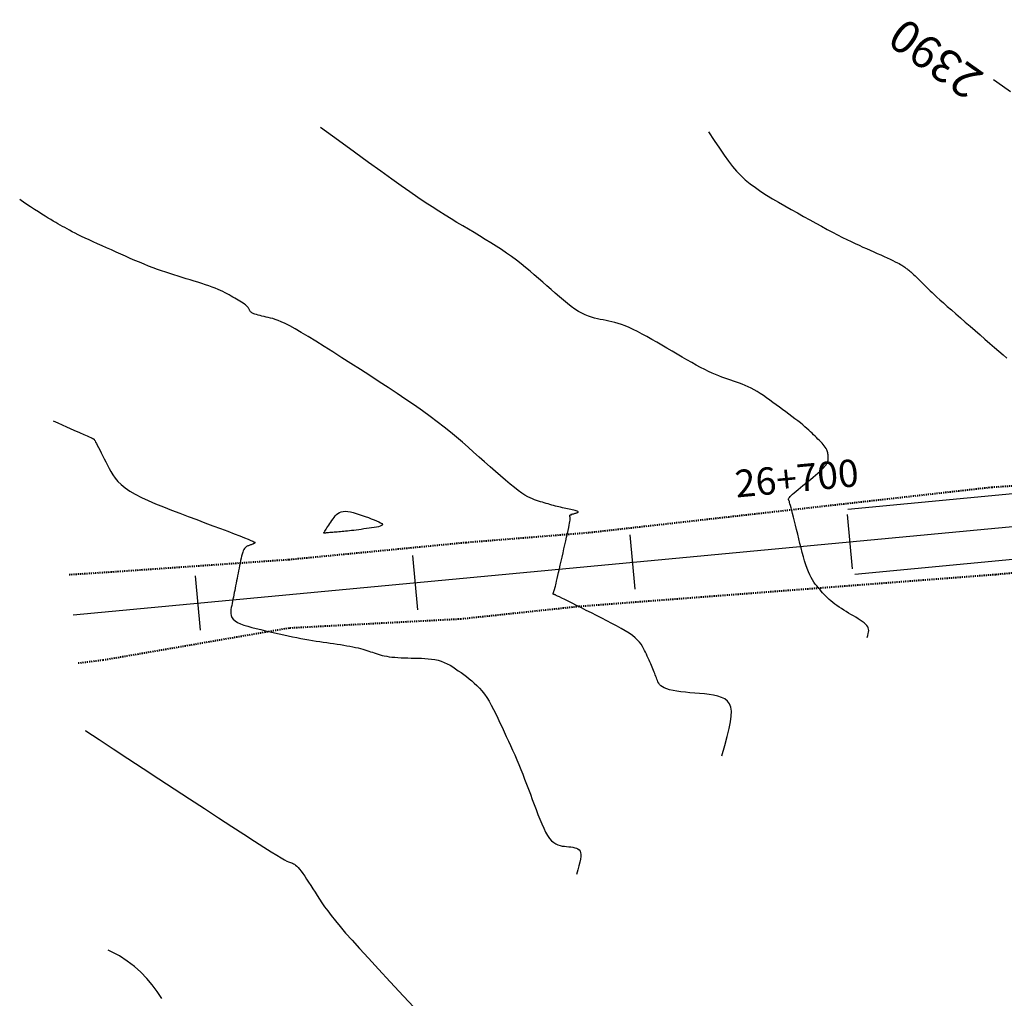
# Model space of a CAD drawing. Units: inches. Extents: x 840414 to 841216, y 9135515 to 9137393.
# Drawn here: x 840414 to 840504, y 9136465 to 9136554 of the extents above; entities that cross this region are included whole.
import ezdxf

# ---------------------------------------------------------------- set-up
doc = ezdxf.new("R2010")
doc.units = ezdxf.units.IN
doc.header["$MEASUREMENT"] = 0
doc.linetypes.add('DASHEDX2', pattern=[1.5, 1, -0.5])
for name, color, linetype in [('_cotas', 44, 'Continuous'), ('CNIVEL_M', 44, 'Continuous'), ('CNIVEL_S', 46, 'Continuous'), ('EJE_ESTACA', 7, 'Continuous'), ('new eje', 5, 'Continuous'), ('new eje texto', 3, 'Continuous')]:
    doc.layers.add(name, color=color, linetype=linetype)
doc.layers.add('CARRETERAEXISTENTE', color=2, linetype='DASHEDX2', lineweight=40)
doc.styles.add('Arial_1', font='ARIAL.TTF')

msp = doc.modelspace()

# ---------------------------------------------------------------- linework, layer by layer
at = {"layer": 'CARRETERAEXISTENTE', "linetype": 'DASHEDX2', "ltscale": 0.05}
for p, q in [((840502.563, 9136511.612), (840530.963, 9136513.444)), ((840465.715, 9136507.456), (840502.563, 9136511.612)), ((840454.412, 9136506.549), (840465.715, 9136507.456)), ((840438.19, 9136504.981), (840454.412, 9136506.549)), ((840531.684, 9136506.383), (840502.918, 9136503.582)), ((840421.904, 9136503.845), (840438.19, 9136504.981)), ((840418.052, 9136503.601), (840421.904, 9136503.845)), ((840502.918, 9136503.582), (840464.75, 9136500.662)), ((840464.75, 9136500.662), (840453.944, 9136499.515)), ((840453.944, 9136499.515), (840438.199, 9136498.682)), ((840438.199, 9136498.682), (840421.175, 9136495.747)), ((840421.175, 9136495.747), (840418.9, 9136495.463))]:
    msp.add_line(p, q, dxfattribs=at)
at = {"layer": 'CNIVEL_M'}
for points in [[(840504.278, 9136547.824), (840503.554, 9136548.34), (840502.735, 9136548.924)], [(840419.541, 9136489.304), (840419.595, 9136489.268), (840420.799, 9136488.478), (840422.09, 9136487.632), (840423.446, 9136486.743), (840424.846, 9136485.825), (840426.267, 9136484.893), (840427.688, 9136483.962), (840429.088, 9136483.044), (840430.447, 9136482.155), (840431.742, 9136481.308), (840432.954, 9136480.518), (840434.061, 9136479.799), (840435.042, 9136479.165), (840435.877, 9136478.63), (840436.551, 9136478.203), (840437.078, 9136477.876), (840437.48, 9136477.634), (840437.777, 9136477.462), (840437.99, 9136477.348), (840438.141, 9136477.276), (840438.249, 9136477.232), (840438.337, 9136477.202), (840438.421, 9136477.174), (840438.507, 9136477.142), (840438.597, 9136477.1), (840438.692, 9136477.046), (840438.794, 9136476.973), (840438.904, 9136476.879), (840439.025, 9136476.757), (840439.159, 9136476.605), (840439.306, 9136476.418), (840439.465, 9136476.2), (840439.634, 9136475.956), (840439.813, 9136475.689), (840439.998, 9136475.404), (840440.189, 9136475.107), (840440.383, 9136474.8), (840440.579, 9136474.489), (840440.777, 9136474.175), (840440.983, 9136473.855), (840441.207, 9136473.519), (840441.456, 9136473.16), (840441.739, 9136472.77), (840442.065, 9136472.342), (840442.442, 9136471.869), (840442.88, 9136471.342), (840443.386, 9136470.753), (840443.976, 9136470.085), (840444.664, 9136469.321), (840445.464, 9136468.445), (840446.391, 9136467.437), (840447.46, 9136466.282), (840448.686, 9136464.962), (840450.083, 9136463.459)]]:
    msp.add_lwpolyline(points, dxfattribs=at)
at = {"layer": 'CNIVEL_S'}
for points in [[(840491.17, 9136497.84), (840491.22, 9136498.024), (840491.26, 9136498.187), (840491.287, 9136498.334), (840491.298, 9136498.466), (840491.29, 9136498.588), (840491.26, 9136498.704), (840491.206, 9136498.817), (840491.122, 9136498.93), (840491.009, 9136499.047), (840490.868, 9136499.168), (840490.704, 9136499.292), (840490.521, 9136499.419), (840490.322, 9136499.547), (840490.111, 9136499.678), (840489.892, 9136499.809), (840489.669, 9136499.941), (840489.446, 9136500.074), (840489.224, 9136500.206), (840489.005, 9136500.339), (840488.791, 9136500.474), (840488.582, 9136500.61), (840488.379, 9136500.747), (840488.185, 9136500.887), (840488.001, 9136501.03), (840487.828, 9136501.175), (840487.664, 9136501.323), (840487.508, 9136501.473), (840487.36, 9136501.625), (840487.217, 9136501.779), (840487.078, 9136501.933), (840486.942, 9136502.088), (840486.807, 9136502.244), (840486.672, 9136502.401), (840486.539, 9136502.561), (840486.406, 9136502.73), (840486.274, 9136502.911), (840486.144, 9136503.11), (840486.017, 9136503.329), (840485.892, 9136503.573), (840485.771, 9136503.846), (840485.653, 9136504.152), (840485.539, 9136504.486), (840485.427, 9136504.846), (840485.318, 9136505.227), (840485.211, 9136505.624), (840485.105, 9136506.034), (840485, 9136506.452), (840484.895, 9136506.874), (840484.791, 9136507.296), (840484.688, 9136507.712), (840484.588, 9136508.115), (840484.492, 9136508.5), (840484.403, 9136508.859), (840484.32, 9136509.187), (840484.246, 9136509.478), (840484.182, 9136509.724), (840484.13, 9136509.923), (840484.087, 9136510.077), (840484.053, 9136510.194), (840484.027, 9136510.28), (840484.006, 9136510.341), (840483.989, 9136510.383), (840483.976, 9136510.412), (840483.963, 9136510.435), (840483.952, 9136510.457), (840483.945, 9136510.482), (840483.945, 9136510.513), (840483.956, 9136510.551), (840483.983, 9136510.6), (840484.03, 9136510.661), (840484.099, 9136510.739), (840484.195, 9136510.835), (840484.32, 9136510.951), (840484.473, 9136511.085), (840484.648, 9136511.235), (840484.842, 9136511.399), (840485.052, 9136511.572), (840485.273, 9136511.754), (840485.502, 9136511.941), (840485.735, 9136512.13), (840485.968, 9136512.32), (840486.197, 9136512.508), (840486.419, 9136512.693), (840486.63, 9136512.873), (840486.826, 9136513.047), (840487.003, 9136513.213), (840487.159, 9136513.37), (840487.288, 9136513.516), (840487.39, 9136513.65), (840487.465, 9136513.774), (840487.519, 9136513.888), (840487.554, 9136513.994), (840487.574, 9136514.094), (840487.583, 9136514.189), (840487.585, 9136514.281), (840487.583, 9136514.372), (840487.58, 9136514.462), (840487.576, 9136514.553), (840487.567, 9136514.646), (840487.552, 9136514.74), (840487.529, 9136514.837), (840487.496, 9136514.937), (840487.452, 9136515.041), (840487.393, 9136515.149), (840487.319, 9136515.263), (840487.231, 9136515.38), (840487.13, 9136515.502), (840487.02, 9136515.627), (840486.902, 9136515.755), (840486.778, 9136515.884), (840486.65, 9136516.015), (840486.52, 9136516.146), (840486.389, 9136516.278), (840486.255, 9136516.411), (840486.117, 9136516.546), (840485.97, 9136516.686), (840485.814, 9136516.832), (840485.644, 9136516.984), (840485.46, 9136517.144), (840485.257, 9136517.313), (840485.034, 9136517.493), (840484.794, 9136517.683), (840484.538, 9136517.881), (840484.269, 9136518.085), (840483.99, 9136518.295), (840483.704, 9136518.509), (840483.412, 9136518.725), (840483.118, 9136518.943), (840482.823, 9136519.161), (840482.529, 9136519.377), (840482.236, 9136519.589), (840481.944, 9136519.795), (840481.654, 9136519.993), (840481.367, 9136520.181), (840481.083, 9136520.357), (840480.802, 9136520.519), (840480.525, 9136520.665), (840480.252, 9136520.798), (840479.982, 9136520.918), (840479.714, 9136521.029), (840479.448, 9136521.131), (840479.184, 9136521.228), (840478.92, 9136521.32), (840478.658, 9136521.411), (840478.394, 9136521.501), (840478.128, 9136521.595), (840477.855, 9136521.694), (840477.572, 9136521.802), (840477.277, 9136521.922), (840476.966, 9136522.056), (840476.635, 9136522.207), (840476.282, 9136522.379), (840475.904, 9136522.572), (840475.504, 9136522.786), (840475.085, 9136523.018), (840474.649, 9136523.264), (840474.201, 9136523.521), (840473.743, 9136523.787), (840473.279, 9136524.059), (840472.812, 9136524.334), (840472.344, 9136524.608), (840471.88, 9136524.88), (840471.422, 9136525.144), (840470.974, 9136525.397), (840470.539, 9136525.637), (840470.12, 9136525.858), (840469.72, 9136526.059), (840469.343, 9136526.235), (840468.99, 9136526.383), (840468.66, 9136526.507), (840468.35, 9136526.61), (840468.055, 9136526.695), (840467.773, 9136526.767), (840467.501, 9136526.827), (840467.236, 9136526.88), (840466.973, 9136526.93), (840466.711, 9136526.98), (840466.447, 9136527.035), (840466.179, 9136527.099), (840465.906, 9136527.176), (840465.625, 9136527.272), (840465.335, 9136527.39), (840465.033, 9136527.535), (840464.719, 9136527.713), (840464.39, 9136527.925), (840464.047, 9136528.169), (840463.694, 9136528.441), (840463.331, 9136528.735), (840462.961, 9136529.047), (840462.585, 9136529.373), (840462.206, 9136529.708), (840461.824, 9136530.048), (840461.442, 9136530.388), (840461.058, 9136530.728), (840460.669, 9136531.067), (840460.274, 9136531.404), (840459.871, 9136531.739), (840459.457, 9136532.072), (840459.03, 9136532.402), (840458.589, 9136532.729), (840458.131, 9136533.051), (840457.658, 9136533.371), (840457.172, 9136533.687), (840456.676, 9136534.001), (840456.172, 9136534.312), (840455.661, 9136534.623), (840455.146, 9136534.932), (840454.628, 9136535.241), (840454.11, 9136535.551), (840453.585, 9136535.865), (840453.05, 9136536.191), (840452.497, 9136536.532), (840451.922, 9136536.894), (840451.318, 9136537.282), (840450.68, 9136537.701), (840450.003, 9136538.157), (840449.277, 9136538.656), (840448.484, 9136539.212), (840447.602, 9136539.84), (840446.609, 9136540.554), (840445.483, 9136541.369), (840444.202, 9136542.301), (840442.745, 9136543.363), (840441.09, 9136544.572)], [(840476.625, 9136544.16), (840477.151, 9136543.363), (840477.62, 9136542.66), (840478.046, 9136542.04), (840478.442, 9136541.491), (840478.822, 9136541.002), (840479.198, 9136540.56), (840479.585, 9136540.154), (840479.995, 9136539.773), (840480.438, 9136539.406), (840480.914, 9136539.05), (840481.418, 9136538.704), (840481.944, 9136538.366), (840482.489, 9136538.034), (840483.047, 9136537.707), (840483.615, 9136537.383), (840484.187, 9136537.061), (840484.76, 9136536.739), (840485.328, 9136536.421), (840485.889, 9136536.107), (840486.439, 9136535.802), (840486.974, 9136535.508), (840487.49, 9136535.228), (840487.983, 9136534.964), (840488.45, 9136534.719), (840488.888, 9136534.495), (840489.299, 9136534.291), (840489.688, 9136534.103), (840490.058, 9136533.928), (840490.413, 9136533.765), (840490.757, 9136533.61), (840491.093, 9136533.46), (840491.426, 9136533.313), (840491.757, 9136533.167), (840492.084, 9136533.022), (840492.403, 9136532.881), (840492.709, 9136532.743), (840493, 9136532.611), (840493.271, 9136532.487), (840493.517, 9136532.371), (840493.735, 9136532.265), (840493.922, 9136532.17), (840494.081, 9136532.085), (840494.216, 9136532.009), (840494.33, 9136531.94), (840494.429, 9136531.877), (840494.515, 9136531.818), (840494.593, 9136531.762), (840494.667, 9136531.707), (840494.741, 9136531.652), (840494.815, 9136531.597), (840494.892, 9136531.538), (840494.971, 9136531.476), (840495.054, 9136531.409), (840495.142, 9136531.335), (840495.235, 9136531.254), (840495.335, 9136531.164), (840495.443, 9136531.065), (840495.557, 9136530.956), (840495.677, 9136530.84), (840495.801, 9136530.718), (840495.929, 9136530.591), (840496.06, 9136530.46), (840496.193, 9136530.326), (840496.327, 9136530.191), (840496.462, 9136530.056), (840496.602, 9136529.916), (840496.752, 9136529.768), (840496.917, 9136529.608), (840497.102, 9136529.431), (840497.312, 9136529.235), (840497.552, 9136529.013), (840497.827, 9136528.764), (840498.141, 9136528.483), (840498.49, 9136528.174), (840498.868, 9136527.84), (840499.272, 9136527.486), (840499.696, 9136527.116), (840500.135, 9136526.734), (840500.583, 9136526.343), (840501.037, 9136525.949), (840501.491, 9136525.554), (840501.94, 9136525.164), (840502.38, 9136524.783), (840502.806, 9136524.416), (840503.214, 9136524.066), (840503.598, 9136523.738), (840503.955, 9136523.438)], [(840477.857, 9136486.975), (840478.116, 9136487.927), (840478.335, 9136488.76), (840478.511, 9136489.484), (840478.637, 9136490.107), (840478.71, 9136490.637), (840478.725, 9136491.083), (840478.677, 9136491.454), (840478.561, 9136491.758), (840478.374, 9136492.002), (840478.125, 9136492.196), (840477.82, 9136492.346), (840477.471, 9136492.459), (840477.085, 9136492.543), (840476.672, 9136492.606), (840476.241, 9136492.653), (840475.801, 9136492.693), (840475.36, 9136492.733), (840474.926, 9136492.773), (840474.504, 9136492.817), (840474.1, 9136492.864), (840473.721, 9136492.917), (840473.373, 9136492.977), (840473.062, 9136493.045), (840472.794, 9136493.122), (840472.573, 9136493.21), (840472.395, 9136493.307), (840472.255, 9136493.413), (840472.145, 9136493.525), (840472.06, 9136493.643), (840471.994, 9136493.765), (840471.94, 9136493.89), (840471.892, 9136494.016), (840471.845, 9136494.142), (840471.797, 9136494.269), (840471.748, 9136494.398), (840471.698, 9136494.53), (840471.645, 9136494.665), (840471.589, 9136494.804), (840471.53, 9136494.948), (840471.467, 9136495.099), (840471.399, 9136495.256), (840471.328, 9136495.418), (840471.253, 9136495.586), (840471.175, 9136495.759), (840471.095, 9136495.934), (840471.013, 9136496.112), (840470.93, 9136496.292), (840470.846, 9136496.473), (840470.761, 9136496.654), (840470.671, 9136496.836), (840470.567, 9136497.02), (840470.446, 9136497.206), (840470.3, 9136497.397), (840470.123, 9136497.591), (840469.91, 9136497.792), (840469.654, 9136497.999), (840469.35, 9136498.213), (840469.004, 9136498.434), (840468.622, 9136498.66), (840468.208, 9136498.89), (840467.77, 9136499.125), (840467.314, 9136499.362), (840466.845, 9136499.601), (840466.37, 9136499.841), (840465.896, 9136500.081), (840465.429, 9136500.317), (840464.976, 9136500.545), (840464.545, 9136500.762), (840464.143, 9136500.964), (840463.777, 9136501.148), (840463.456, 9136501.309), (840463.185, 9136501.444), (840462.969, 9136501.551), (840462.805, 9136501.632), (840462.684, 9136501.69), (840462.6, 9136501.729), (840462.544, 9136501.754), (840462.511, 9136501.767), (840462.492, 9136501.773), (840462.48, 9136501.775), (840462.469, 9136501.777), (840462.459, 9136501.778), (840462.449, 9136501.78), (840462.44, 9136501.782), (840462.431, 9136501.784), (840462.423, 9136501.786), (840462.416, 9136501.789), (840462.41, 9136501.792), (840462.405, 9136501.796), (840462.402, 9136501.8), (840462.399, 9136501.804), (840462.398, 9136501.809), (840462.397, 9136501.813), (840462.396, 9136501.818), (840462.396, 9136501.823), (840462.396, 9136501.828), (840462.396, 9136501.834), (840462.396, 9136501.839), (840462.397, 9136501.846), (840462.398, 9136501.855), (840462.401, 9136501.866), (840462.404, 9136501.88), (840462.408, 9136501.898), (840462.414, 9136501.919), (840462.422, 9136501.945), (840462.431, 9136501.976), (840462.442, 9136502.009), (840462.454, 9136502.046), (840462.466, 9136502.085), (840462.479, 9136502.126), (840462.493, 9136502.168), (840462.506, 9136502.211), (840462.52, 9136502.254), (840462.535, 9136502.303), (840462.553, 9136502.362), (840462.573, 9136502.437), (840462.598, 9136502.533), (840462.629, 9136502.655), (840462.667, 9136502.809), (840462.712, 9136502.999), (840462.766, 9136503.23), (840462.828, 9136503.497), (840462.896, 9136503.795), (840462.971, 9136504.12), (840463.049, 9136504.466), (840463.131, 9136504.827), (840463.216, 9136505.199), (840463.301, 9136505.577), (840463.386, 9136505.954), (840463.47, 9136506.326), (840463.551, 9136506.686), (840463.628, 9136507.031), (840463.699, 9136507.353), (840463.764, 9136507.648), (840463.819, 9136507.911), (840463.865, 9136508.135), (840463.899, 9136508.317), (840463.924, 9136508.46), (840463.941, 9136508.571), (840463.95, 9136508.655), (840463.953, 9136508.717), (840463.953, 9136508.762), (840463.949, 9136508.796), (840463.944, 9136508.825), (840463.939, 9136508.853), (840463.934, 9136508.881), (840463.93, 9136508.908), (840463.926, 9136508.933), (840463.924, 9136508.957), (840463.922, 9136508.979), (840463.923, 9136508.998), (840463.925, 9136509.015), (840463.929, 9136509.028), (840463.935, 9136509.039), (840463.942, 9136509.047), (840463.951, 9136509.053), (840463.961, 9136509.058), (840463.971, 9136509.061), (840463.982, 9136509.063), (840463.993, 9136509.066), (840464.005, 9136509.068), (840464.016, 9136509.07), (840464.026, 9136509.071), (840464.036, 9136509.073), (840464.044, 9136509.075), (840464.052, 9136509.077), (840464.057, 9136509.079), (840464.06, 9136509.08), (840464.062, 9136509.081), (840464.061, 9136509.083), (840464.059, 9136509.084), (840464.055, 9136509.085), (840464.05, 9136509.085), (840464.045, 9136509.086), (840464.039, 9136509.087), (840464.032, 9136509.088), (840464.026, 9136509.089), (840464.02, 9136509.09), (840464.017, 9136509.091), (840464.017, 9136509.094), (840464.021, 9136509.097), (840464.03, 9136509.101), (840464.046, 9136509.107), (840464.068, 9136509.115), (840464.099, 9136509.124), (840464.137, 9136509.135), (840464.181, 9136509.148), (840464.23, 9136509.161), (840464.283, 9136509.176), (840464.34, 9136509.192), (840464.398, 9136509.208), (840464.458, 9136509.224), (840464.517, 9136509.24), (840464.573, 9136509.257), (840464.622, 9136509.274), (840464.661, 9136509.292), (840464.687, 9136509.31), (840464.696, 9136509.331), (840464.685, 9136509.353), (840464.65, 9136509.377), (840464.59, 9136509.403), (840464.507, 9136509.431), (840464.403, 9136509.46), (840464.282, 9136509.491), (840464.149, 9136509.523), (840464.005, 9136509.556), (840463.854, 9136509.589), (840463.7, 9136509.623), (840463.546, 9136509.656), (840463.391, 9136509.69), (840463.235, 9136509.725), (840463.078, 9136509.761), (840462.92, 9136509.798), (840462.761, 9136509.836), (840462.599, 9136509.877), (840462.434, 9136509.92), (840462.267, 9136509.966), (840462.098, 9136510.014), (840461.926, 9136510.064), (840461.753, 9136510.115), (840461.578, 9136510.168), (840461.402, 9136510.222), (840461.226, 9136510.276), (840461.049, 9136510.331), (840460.872, 9136510.387), (840460.689, 9136510.45), (840460.496, 9136510.524), (840460.288, 9136510.617), (840460.059, 9136510.734), (840459.805, 9136510.883), (840459.52, 9136511.068), (840459.2, 9136511.296), (840458.841, 9136511.572), (840458.447, 9136511.891), (840458.021, 9136512.246), (840457.571, 9136512.632), (840457.1, 9136513.043), (840456.614, 9136513.473), (840456.117, 9136513.915), (840455.616, 9136514.363), (840455.112, 9136514.812), (840454.604, 9136515.263), (840454.084, 9136515.717), (840453.547, 9136516.176), (840452.988, 9136516.641), (840452.402, 9136517.114), (840451.782, 9136517.598), (840451.123, 9136518.092), (840450.421, 9136518.599), (840449.681, 9136519.118), (840448.907, 9136519.646), (840448.105, 9136520.182), (840447.281, 9136520.725), (840446.441, 9136521.272), (840445.589, 9136521.823), (840444.732, 9136522.375), (840443.875, 9136522.927), (840443.029, 9136523.47), (840442.204, 9136523.998), (840441.409, 9136524.501), (840440.656, 9136524.973), (840439.955, 9136525.405), (840439.316, 9136525.79), (840438.749, 9136526.118), (840438.262, 9136526.386), (840437.847, 9136526.598), (840437.494, 9136526.763), (840437.192, 9136526.887), (840436.932, 9136526.98), (840436.703, 9136527.049), (840436.495, 9136527.103), (840436.297, 9136527.148), (840436.102, 9136527.192), (840435.909, 9136527.235), (840435.721, 9136527.279), (840435.542, 9136527.323), (840435.374, 9136527.367), (840435.22, 9136527.412), (840435.082, 9136527.456), (840434.963, 9136527.501), (840434.865, 9136527.546), (840434.787, 9136527.591), (840434.725, 9136527.636), (840434.677, 9136527.681), (840434.641, 9136527.726), (840434.612, 9136527.772), (840434.589, 9136527.817), (840434.568, 9136527.863), (840434.548, 9136527.909), (840434.525, 9136527.955), (840434.498, 9136528.004), (840434.463, 9136528.054), (840434.42, 9136528.108), (840434.364, 9136528.167), (840434.295, 9136528.23), (840434.21, 9136528.299), (840434.106, 9136528.375), (840433.986, 9136528.456), (840433.853, 9136528.543), (840433.708, 9136528.634), (840433.553, 9136528.728), (840433.391, 9136528.824), (840433.225, 9136528.923), (840433.056, 9136529.022), (840432.887, 9136529.121), (840432.714, 9136529.22), (840432.536, 9136529.32), (840432.348, 9136529.421), (840432.147, 9136529.522), (840431.931, 9136529.624), (840431.697, 9136529.728), (840431.44, 9136529.832), (840431.16, 9136529.939), (840430.859, 9136530.046), (840430.539, 9136530.155), (840430.203, 9136530.265), (840429.855, 9136530.375), (840429.497, 9136530.486), (840429.134, 9136530.598), (840428.767, 9136530.71), (840428.4, 9136530.822), (840428.031, 9136530.935), (840427.661, 9136531.051), (840427.287, 9136531.17), (840426.909, 9136531.295), (840426.526, 9136531.426), (840426.137, 9136531.564), (840425.741, 9136531.712), (840425.336, 9136531.869), (840424.924, 9136532.035), (840424.506, 9136532.208), (840424.083, 9136532.388), (840423.655, 9136532.573), (840423.224, 9136532.762), (840422.792, 9136532.953), (840422.358, 9136533.146), (840421.924, 9136533.338), (840421.495, 9136533.529), (840421.072, 9136533.718), (840420.66, 9136533.904), (840420.262, 9136534.084), (840419.882, 9136534.259), (840419.524, 9136534.427), (840419.191, 9136534.586), (840418.885, 9136534.736), (840418.603, 9136534.878), (840418.344, 9136535.012), (840418.102, 9136535.141), (840417.874, 9136535.265), (840417.658, 9136535.385), (840417.448, 9136535.503), (840417.242, 9136535.619), (840417.036, 9136535.736), (840416.825, 9136535.857), (840416.607, 9136535.983), (840416.376, 9136536.119), (840416.128, 9136536.268), (840415.86, 9136536.432), (840415.568, 9136536.615), (840415.246, 9136536.82), (840414.892, 9136537.05), (840414.51, 9136537.301), (840414.103, 9136537.572), (840413.676, 9136537.858), (840413.529, 9136537.956)], [(840416.586, 9136517.683), (840417.025, 9136517.488), (840417.817, 9136517.135), (840418.483, 9136516.838), (840419.01, 9136516.603), (840419.41, 9136516.425), (840419.702, 9136516.294), (840419.904, 9136516.204), (840420.033, 9136516.147), (840420.108, 9136516.113), (840420.147, 9136516.095), (840420.168, 9136516.086), (840420.186, 9136516.078), (840420.204, 9136516.07), (840420.221, 9136516.062), (840420.237, 9136516.054), (840420.253, 9136516.047), (840420.267, 9136516.041), (840420.28, 9136516.035), (840420.291, 9136516.03), (840420.3, 9136516.026), (840420.308, 9136516.023), (840420.314, 9136516.02), (840420.319, 9136516.018), (840420.323, 9136516.017), (840420.326, 9136516.015), (840420.329, 9136516.014), (840420.331, 9136516.013), (840420.334, 9136516.012), (840420.339, 9136516.005), (840420.349, 9136515.99), (840420.366, 9136515.96), (840420.392, 9136515.912), (840420.43, 9136515.841), (840420.482, 9136515.742), (840420.55, 9136515.61), (840420.636, 9136515.443), (840420.738, 9136515.244), (840420.855, 9136515.016), (840420.983, 9136514.765), (840421.12, 9136514.496), (840421.265, 9136514.213), (840421.414, 9136513.92), (840421.565, 9136513.623), (840421.718, 9136513.326), (840421.881, 9136513.028), (840422.064, 9136512.73), (840422.276, 9136512.433), (840422.526, 9136512.137), (840422.825, 9136511.841), (840423.183, 9136511.545), (840423.608, 9136511.251), (840424.108, 9136510.957), (840424.676, 9136510.664), (840425.302, 9136510.372), (840425.977, 9136510.081), (840426.691, 9136509.79), (840427.434, 9136509.5), (840428.197, 9136509.209), (840428.969, 9136508.919), (840429.74, 9136508.63), (840430.5, 9136508.344), (840431.235, 9136508.068), (840431.933, 9136507.805), (840432.582, 9136507.559), (840433.17, 9136507.335), (840433.685, 9136507.137), (840434.113, 9136506.97), (840434.448, 9136506.836), (840434.697, 9136506.733), (840434.873, 9136506.656), (840434.987, 9136506.6), (840435.053, 9136506.563), (840435.081, 9136506.538), (840435.086, 9136506.522), (840435.078, 9136506.51), (840435.067, 9136506.499), (840435.056, 9136506.488), (840435.044, 9136506.477), (840435.028, 9136506.465), (840435.01, 9136506.452), (840434.987, 9136506.438), (840434.96, 9136506.423), (840434.926, 9136506.407), (840434.887, 9136506.39), (840434.841, 9136506.371), (840434.791, 9136506.351), (840434.736, 9136506.33), (840434.679, 9136506.309), (840434.618, 9136506.287), (840434.556, 9136506.264), (840434.494, 9136506.241), (840434.431, 9136506.218), (840434.368, 9136506.192), (840434.306, 9136506.158), (840434.245, 9136506.115), (840434.185, 9136506.059), (840434.126, 9136505.986), (840434.069, 9136505.893), (840434.013, 9136505.777), (840433.96, 9136505.635), (840433.909, 9136505.471), (840433.859, 9136505.286), (840433.81, 9136505.085), (840433.763, 9136504.871), (840433.716, 9136504.646), (840433.67, 9136504.415), (840433.624, 9136504.181), (840433.579, 9136503.946), (840433.533, 9136503.712), (840433.488, 9136503.479), (840433.443, 9136503.248), (840433.398, 9136503.02), (840433.354, 9136502.796), (840433.31, 9136502.575), (840433.268, 9136502.359), (840433.226, 9136502.148), (840433.185, 9136501.942), (840433.144, 9136501.74), (840433.104, 9136501.541), (840433.065, 9136501.345), (840433.025, 9136501.151), (840432.986, 9136500.958), (840432.947, 9136500.766), (840432.91, 9136500.574), (840432.879, 9136500.384), (840432.863, 9136500.197), (840432.869, 9136500.014), (840432.904, 9136499.837), (840432.975, 9136499.668), (840433.089, 9136499.507), (840433.255, 9136499.357), (840433.475, 9136499.218), (840433.747, 9136499.09), (840434.061, 9136498.971), (840434.412, 9136498.859), (840434.792, 9136498.752), (840435.194, 9136498.651), (840435.61, 9136498.552), (840436.034, 9136498.455), (840436.458, 9136498.358), (840436.881, 9136498.262), (840437.3, 9136498.168), (840437.715, 9136498.076), (840438.122, 9136497.987), (840438.521, 9136497.902), (840438.91, 9136497.822), (840439.287, 9136497.747), (840439.652, 9136497.679), (840440.004, 9136497.616), (840440.346, 9136497.558), (840440.68, 9136497.504), (840441.007, 9136497.453), (840441.329, 9136497.405), (840441.648, 9136497.358), (840441.965, 9136497.312), (840442.281, 9136497.266), (840442.595, 9136497.22), (840442.904, 9136497.174), (840443.207, 9136497.127), (840443.5, 9136497.079), (840443.781, 9136497.03), (840444.048, 9136496.979), (840444.299, 9136496.928), (840444.532, 9136496.874), (840444.749, 9136496.819), (840444.952, 9136496.763), (840445.143, 9136496.706), (840445.325, 9136496.649), (840445.5, 9136496.59), (840445.671, 9136496.531), (840445.838, 9136496.472), (840446.006, 9136496.413), (840446.177, 9136496.355), (840446.352, 9136496.298), (840446.533, 9136496.244), (840446.724, 9136496.193), (840446.927, 9136496.146), (840447.144, 9136496.105), (840447.377, 9136496.068), (840447.627, 9136496.039), (840447.894, 9136496.014), (840448.175, 9136495.995), (840448.467, 9136495.98), (840448.768, 9136495.968), (840449.077, 9136495.959), (840449.39, 9136495.951), (840449.706, 9136495.944), (840450.021, 9136495.937), (840450.336, 9136495.927), (840450.648, 9136495.911), (840450.957, 9136495.887), (840451.262, 9136495.853), (840451.561, 9136495.804), (840451.854, 9136495.739), (840452.139, 9136495.655), (840452.415, 9136495.549), (840452.684, 9136495.424), (840452.946, 9136495.283), (840453.203, 9136495.128), (840453.456, 9136494.962), (840453.705, 9136494.788), (840453.952, 9136494.608), (840454.198, 9136494.425), (840454.443, 9136494.242), (840454.688, 9136494.054), (840454.931, 9136493.86), (840455.172, 9136493.654), (840455.409, 9136493.433), (840455.643, 9136493.194), (840455.872, 9136492.933), (840456.095, 9136492.646), (840456.311, 9136492.331), (840456.522, 9136491.99), (840456.729, 9136491.627), (840456.931, 9136491.245), (840457.13, 9136490.848), (840457.327, 9136490.441), (840457.522, 9136490.026), (840457.716, 9136489.607), (840457.91, 9136489.188), (840458.104, 9136488.768), (840458.297, 9136488.346), (840458.489, 9136487.922), (840458.679, 9136487.496), (840458.868, 9136487.066), (840459.055, 9136486.632), (840459.24, 9136486.192), (840459.422, 9136485.748), (840459.602, 9136485.298), (840459.78, 9136484.844), (840459.956, 9136484.386), (840460.131, 9136483.926), (840460.305, 9136483.463), (840460.479, 9136482.999), (840460.651, 9136482.535), (840460.824, 9136482.071), (840460.998, 9136481.614), (840461.172, 9136481.172), (840461.347, 9136480.75), (840461.524, 9136480.356), (840461.703, 9136479.998), (840461.884, 9136479.681), (840462.068, 9136479.413), (840462.255, 9136479.198), (840462.445, 9136479.033), (840462.638, 9136478.91), (840462.832, 9136478.821), (840463.027, 9136478.76), (840463.224, 9136478.721), (840463.422, 9136478.695), (840463.62, 9136478.676), (840463.818, 9136478.658), (840464.011, 9136478.637), (840464.197, 9136478.609), (840464.37, 9136478.571), (840464.527, 9136478.52), (840464.663, 9136478.453), (840464.775, 9136478.366), (840464.859, 9136478.256), (840464.911, 9136478.12), (840464.932, 9136477.954), (840464.926, 9136477.754), (840464.893, 9136477.516), (840464.836, 9136477.236), (840464.758, 9136476.911), (840464.659, 9136476.537), (840464.543, 9136476.11)], [(840426.56, 9136464.762), (840426.127, 9136465.388), (840425.669, 9136465.999), (840425.174, 9136466.589), (840424.635, 9136467.154), (840424.042, 9136467.688), (840423.387, 9136468.187), (840422.664, 9136468.646), (840421.879, 9136469.07), (840421.635, 9136469.184)]]:
    msp.add_lwpolyline(points, dxfattribs=at)
msp.add_lwpolyline([(840442.133, 9136508.553), (840442.232, 9136508.698), (840442.333, 9136508.839), (840442.441, 9136508.972), (840442.557, 9136509.094), (840442.684, 9136509.2), (840442.826, 9136509.287), (840442.985, 9136509.351), (840443.165, 9136509.388), (840443.366, 9136509.396), (840443.588, 9136509.377), (840443.827, 9136509.335), (840444.081, 9136509.273), (840444.346, 9136509.197), (840444.62, 9136509.108), (840444.9, 9136509.012), (840445.182, 9136508.913), (840445.464, 9136508.812), (840445.737, 9136508.713), (840445.995, 9136508.616), (840446.227, 9136508.522), (840446.427, 9136508.432), (840446.586, 9136508.347), (840446.696, 9136508.269), (840446.749, 9136508.198), (840446.739, 9136508.135), (840446.672, 9136508.079), (840446.556, 9136508.03), (840446.399, 9136507.985), (840446.21, 9136507.945), (840445.996, 9136507.908), (840445.765, 9136507.873), (840445.527, 9136507.839), (840445.287, 9136507.805), (840445.049, 9136507.772), (840444.814, 9136507.739), (840444.583, 9136507.708), (840444.359, 9136507.678), (840444.143, 9136507.649), (840443.935, 9136507.623), (840443.739, 9136507.599), (840443.554, 9136507.578), (840443.38, 9136507.56), (840443.216, 9136507.543), (840443.059, 9136507.528), (840442.908, 9136507.515), (840442.762, 9136507.503), (840442.619, 9136507.491), (840442.478, 9136507.48), (840442.337, 9136507.469), (840442.198, 9136507.458), (840442.064, 9136507.447), (840441.937, 9136507.437), (840441.818, 9136507.427), (840441.71, 9136507.419), (840441.616, 9136507.411), (840441.537, 9136507.405), (840441.475, 9136507.401), (840441.43, 9136507.4), (840441.401, 9136507.404), (840441.388, 9136507.416), (840441.39, 9136507.438), (840441.406, 9136507.472), (840441.436, 9136507.52), (840441.479, 9136507.584), (840441.534, 9136507.665), (840441.6, 9136507.763), (840441.675, 9136507.874), (840441.757, 9136507.996), (840441.846, 9136508.127), (840441.939, 9136508.265), (840442.035, 9136508.408)], close=True, dxfattribs=at)
at = {"layer": 'EJE_ESTACA'}
for p, q in [((840489.826, 9136504.118), (840489.358, 9136509.096)), ((840469.914, 9136502.245), (840469.446, 9136507.223)), ((840450.002, 9136500.371), (840449.534, 9136505.349)), ((840430.09, 9136498.498), (840429.622, 9136503.476))]:
    msp.add_line(p, q, dxfattribs=at)
at = {"layer": 'new eje'}
for p, q in [((840489.395, 9136509.603), (840570.275, 9136517.212)), ((840418.436, 9136499.915), (840570.556, 9136514.225)), ((840490.019, 9136503.636), (840570.837, 9136511.238))]:
    msp.add_line(p, q, dxfattribs=at)

# ---------------------------------------------------------------- texts
at = {"layer": '_cotas', "style": 'Arial_1'}
msp.add_text(' 2390', height=3, rotation=144.55149, dxfattribs=at).set_placement((840502.735, 9136548.924))
at = {"layer": 'new eje texto', "style": 'Arial_1'}
msp.add_text('26+700', height=2.5, rotation=5.375, dxfattribs=at).set_placement((840479.168, 9136510.649))

doc.saveas('drawing.dxf')
